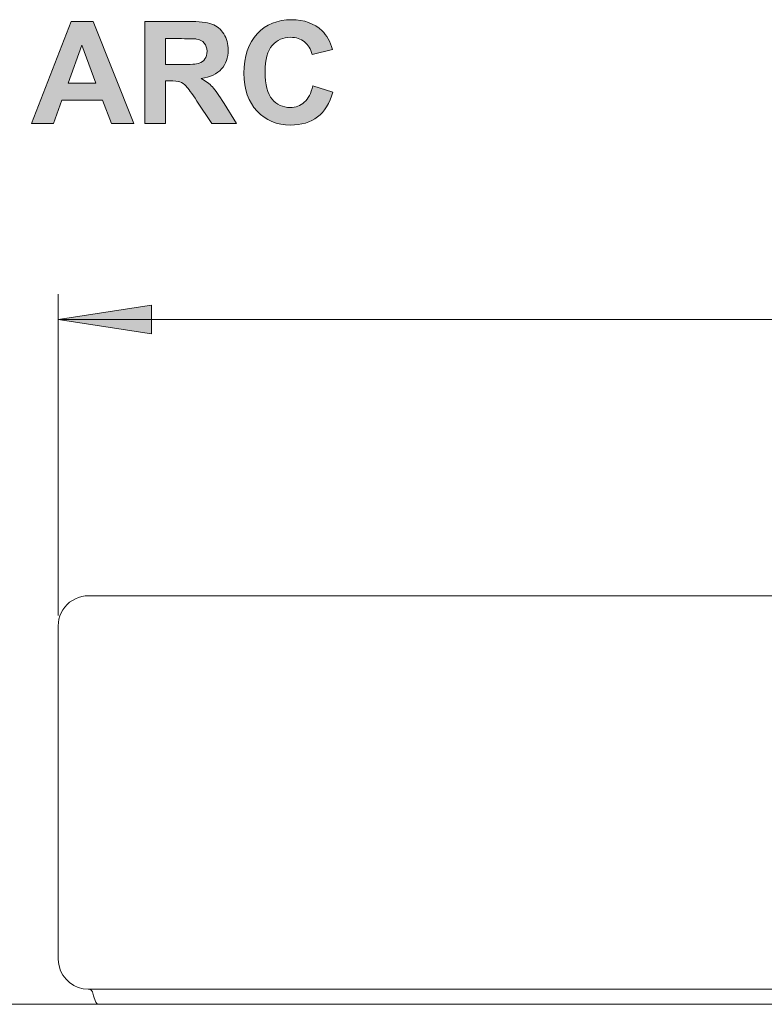
# Model space of a CAD drawing. Extents: x 0 to 1485, y 0 to 1050.
# Drawn here: x 1067 to 1141, y 607 to 705 of the extents above; entities that cross this region are included whole.
import ezdxf

# ---------------------------------------------------------------- set-up
doc = ezdxf.new("R2010")
doc.units = 0
doc.header["$MEASUREMENT"] = 0
doc.layers.add('Capa 1', color=7, linetype='Continuous', lineweight=0)

# ---------------------------------------------------------------- blocks, each defined once
blk = doc.blocks.new('Block_40')
at = {"layer": 'Capa 1', "transparency": 33554687}
h = blk.add_hatch(color=7, dxfattribs=at)
h.dxf.hatch_style = 2
edge = h.paths.add_edge_path()
edge.add_spline(control_points=[(609.191, 396.098), (609.191, 396.098), (608.402, 398.223), (608.402, 398.223), (608.402, 398.223), (607.629, 396.098), (607.629, 396.098), (607.629, 396.098), (609.191, 396.098), (609.191, 396.098)], knot_values=[0, 0, 0, 0, 1, 1, 1, 2, 2, 2, 3, 3, 3, 3], degree=3, periodic=0)
edge = h.paths.add_edge_path()
edge.add_spline(control_points=[(611.32, 393.832), (611.32, 393.832), (610.062, 393.832), (610.062, 393.832), (610.062, 393.832), (609.562, 395.133), (609.562, 395.133), (609.562, 395.133), (607.273, 395.133), (607.273, 395.133), (607.273, 395.133), (606.801, 393.832), (606.801, 393.832), (606.801, 393.832), (605.574, 393.832), (605.574, 393.832), (605.574, 393.832), (607.805, 399.559), (607.805, 399.559), (607.805, 399.559), (609.027, 399.559), (609.027, 399.559), (609.027, 399.559), (611.32, 393.832), (611.32, 393.832)], knot_values=[0, 0, 0, 0, 1, 1, 1, 2, 2, 2, 3, 3, 3, 4, 4, 4, 5, 5, 5, 6, 6, 6, 7, 7, 7, 8, 8, 8, 8], degree=3, periodic=0)
h = blk.add_hatch(color=7, dxfattribs=at)
h.dxf.hatch_style = 2
edge = h.paths.add_edge_path()
edge.add_spline(control_points=[(613.094, 397.137), (613.094, 397.137), (613.949, 397.137), (613.949, 397.137), (614.504, 397.137), (614.851, 397.16), (614.988, 397.207), (615.126, 397.254), (615.234, 397.334), (615.312, 397.449), (615.391, 397.564), (615.43, 397.707), (615.43, 397.879), (615.43, 398.072), (615.378, 398.227), (615.275, 398.346), (615.173, 398.464), (615.027, 398.539), (614.84, 398.57), (614.746, 398.583), (614.465, 398.59), (613.996, 398.59), (613.996, 398.59), (613.094, 398.59), (613.094, 398.59), (613.094, 398.59), (613.094, 397.137), (613.094, 397.137)], knot_values=[0, 0, 0, 0, 1, 1, 1, 2, 2, 2, 3, 3, 3, 4, 4, 4, 5, 5, 5, 6, 6, 6, 7, 7, 7, 8, 8, 8, 9, 9, 9, 9], degree=3, periodic=0)
edge = h.paths.add_edge_path()
edge.add_spline(control_points=[(611.938, 393.832), (611.938, 393.832), (611.938, 399.559), (611.938, 399.559), (611.938, 399.559), (614.371, 399.559), (614.371, 399.559), (614.983, 399.559), (615.428, 399.507), (615.705, 399.404), (615.982, 399.301), (616.204, 399.119), (616.371, 398.855), (616.538, 398.592), (616.621, 398.292), (616.621, 397.953), (616.621, 397.523), (616.495, 397.168), (616.242, 396.889), (615.989, 396.609), (615.612, 396.432), (615.109, 396.359), (615.359, 396.213), (615.565, 396.053), (615.729, 395.879), (615.892, 395.705), (616.11, 395.395), (616.387, 394.949), (616.387, 394.949), (617.086, 393.832), (617.086, 393.832), (617.086, 393.832), (615.703, 393.832), (615.703, 393.832), (615.703, 393.832), (614.867, 395.078), (614.867, 395.078), (614.57, 395.523), (614.367, 395.804), (614.258, 395.92), (614.148, 396.036), (614.032, 396.115), (613.91, 396.158), (613.788, 396.201), (613.594, 396.223), (613.328, 396.223), (613.328, 396.223), (613.094, 396.223), (613.094, 396.223), (613.094, 396.223), (613.094, 393.832), (613.094, 393.832), (613.094, 393.832), (611.938, 393.832), (611.938, 393.832)], knot_values=[0, 0, 0, 0, 1, 1, 1, 2, 2, 2, 3, 3, 3, 4, 4, 4, 5, 5, 5, 6, 6, 6, 7, 7, 7, 8, 8, 8, 9, 9, 9, 10, 10, 10, 11, 11, 11, 12, 12, 12, 13, 13, 13, 14, 14, 14, 15, 15, 15, 16, 16, 16, 17, 17, 17, 18, 18, 18, 18], degree=3, periodic=0)
h = blk.add_hatch(color=7, dxfattribs=at)
h.dxf.hatch_style = 2
edge = h.paths.add_edge_path()
edge.add_spline(control_points=[(621.375, 395.938), (621.375, 395.938), (622.496, 395.582), (622.496, 395.582), (622.324, 394.957), (622.038, 394.493), (621.639, 394.189), (621.239, 393.886), (620.731, 393.734), (620.117, 393.734), (619.356, 393.734), (618.731, 393.994), (618.242, 394.514), (617.753, 395.033), (617.508, 395.744), (617.508, 396.645), (617.508, 397.598), (617.754, 398.338), (618.246, 398.865), (618.738, 399.393), (619.386, 399.656), (620.188, 399.656), (620.888, 399.656), (621.457, 399.449), (621.895, 399.035), (622.155, 398.791), (622.351, 398.439), (622.48, 397.98), (622.48, 397.98), (621.336, 397.707), (621.336, 397.707), (621.269, 398.004), (621.127, 398.238), (620.912, 398.41), (620.697, 398.582), (620.437, 398.668), (620.129, 398.668), (619.704, 398.668), (619.36, 398.516), (619.096, 398.211), (618.831, 397.906), (618.699, 397.413), (618.699, 396.73), (618.699, 396.006), (618.829, 395.491), (619.09, 395.184), (619.351, 394.876), (619.688, 394.723), (620.105, 394.723), (620.413, 394.723), (620.677, 394.82), (620.898, 395.016), (621.12, 395.211), (621.278, 395.518), (621.375, 395.938)], knot_values=[0, 0, 0, 0, 1, 1, 1, 2, 2, 2, 3, 3, 3, 4, 4, 4, 5, 5, 5, 6, 6, 6, 7, 7, 7, 8, 8, 8, 9, 9, 9, 10, 10, 10, 11, 11, 11, 12, 12, 12, 13, 13, 13, 14, 14, 14, 15, 15, 15, 16, 16, 16, 17, 17, 17, 18, 18, 18, 18], degree=3, periodic=0)
at = {"layer": 'Capa 1'}
for points, knots in [([(611.32, 393.832), (611.32, 393.832), (610.062, 393.832), (610.062, 393.832), (610.062, 393.832), (609.562, 395.133), (609.562, 395.133), (609.562, 395.133), (607.273, 395.133), (607.273, 395.133), (607.273, 395.133), (606.801, 393.832), (606.801, 393.832), (606.801, 393.832), (605.574, 393.832), (605.574, 393.832), (605.574, 393.832), (607.805, 399.559), (607.805, 399.559), (607.805, 399.559), (609.027, 399.559), (609.027, 399.559), (609.027, 399.559), (611.32, 393.832), (611.32, 393.832)], [0, 0, 0, 0, 1, 1, 1, 2, 2, 2, 3, 3, 3, 4, 4, 4, 5, 5, 5, 6, 6, 6, 7, 7, 7, 8, 8, 8, 8]), ([(611.938, 393.832), (611.938, 393.832), (611.938, 399.559), (611.938, 399.559), (611.938, 399.559), (614.371, 399.559), (614.371, 399.559), (614.983, 399.559), (615.428, 399.507), (615.705, 399.404), (615.982, 399.301), (616.204, 399.119), (616.371, 398.855), (616.538, 398.592), (616.621, 398.292), (616.621, 397.953), (616.621, 397.523), (616.495, 397.168), (616.242, 396.889), (615.989, 396.609), (615.612, 396.432), (615.109, 396.359), (615.359, 396.213), (615.565, 396.053), (615.729, 395.879), (615.892, 395.705), (616.11, 395.395), (616.387, 394.949), (616.387, 394.949), (617.086, 393.832), (617.086, 393.832), (617.086, 393.832), (615.703, 393.832), (615.703, 393.832), (615.703, 393.832), (614.867, 395.078), (614.867, 395.078), (614.57, 395.523), (614.367, 395.804), (614.258, 395.92), (614.148, 396.036), (614.032, 396.115), (613.91, 396.158), (613.788, 396.201), (613.594, 396.223), (613.328, 396.223), (613.328, 396.223), (613.094, 396.223), (613.094, 396.223), (613.094, 396.223), (613.094, 393.832), (613.094, 393.832), (613.094, 393.832), (611.938, 393.832), (611.938, 393.832)], [0, 0, 0, 0, 1, 1, 1, 2, 2, 2, 3, 3, 3, 4, 4, 4, 5, 5, 5, 6, 6, 6, 7, 7, 7, 8, 8, 8, 9, 9, 9, 10, 10, 10, 11, 11, 11, 12, 12, 12, 13, 13, 13, 14, 14, 14, 15, 15, 15, 16, 16, 16, 17, 17, 17, 18, 18, 18, 18]), ([(621.375, 395.938), (621.375, 395.938), (622.496, 395.582), (622.496, 395.582), (622.324, 394.957), (622.038, 394.493), (621.639, 394.189), (621.239, 393.886), (620.731, 393.734), (620.117, 393.734), (619.356, 393.734), (618.731, 393.994), (618.242, 394.514), (617.753, 395.033), (617.508, 395.744), (617.508, 396.645), (617.508, 397.598), (617.754, 398.338), (618.246, 398.865), (618.738, 399.393), (619.386, 399.656), (620.188, 399.656), (620.888, 399.656), (621.457, 399.449), (621.895, 399.035), (622.155, 398.791), (622.351, 398.439), (622.48, 397.98), (622.48, 397.98), (621.336, 397.707), (621.336, 397.707), (621.269, 398.004), (621.127, 398.238), (620.912, 398.41), (620.697, 398.582), (620.437, 398.668), (620.129, 398.668), (619.704, 398.668), (619.36, 398.516), (619.096, 398.211), (618.831, 397.906), (618.699, 397.413), (618.699, 396.73), (618.699, 396.006), (618.829, 395.491), (619.09, 395.184), (619.351, 394.876), (619.688, 394.723), (620.105, 394.723), (620.413, 394.723), (620.677, 394.82), (620.898, 395.016), (621.12, 395.211), (621.278, 395.518), (621.375, 395.938)], [0, 0, 0, 0, 1, 1, 1, 2, 2, 2, 3, 3, 3, 4, 4, 4, 5, 5, 5, 6, 6, 6, 7, 7, 7, 8, 8, 8, 9, 9, 9, 10, 10, 10, 11, 11, 11, 12, 12, 12, 13, 13, 13, 14, 14, 14, 15, 15, 15, 16, 16, 16, 17, 17, 17, 18, 18, 18, 18]), ([(613.094, 397.137), (613.094, 397.137), (613.949, 397.137), (613.949, 397.137), (614.504, 397.137), (614.851, 397.16), (614.988, 397.207), (615.126, 397.254), (615.234, 397.334), (615.312, 397.449), (615.391, 397.564), (615.43, 397.707), (615.43, 397.879), (615.43, 398.072), (615.378, 398.227), (615.275, 398.346), (615.173, 398.464), (615.027, 398.539), (614.84, 398.57), (614.746, 398.583), (614.465, 398.59), (613.996, 398.59), (613.996, 398.59), (613.094, 398.59), (613.094, 398.59), (613.094, 398.59), (613.094, 397.137), (613.094, 397.137)], [0, 0, 0, 0, 1, 1, 1, 2, 2, 2, 3, 3, 3, 4, 4, 4, 5, 5, 5, 6, 6, 6, 7, 7, 7, 8, 8, 8, 9, 9, 9, 9]), ([(609.191, 396.098), (609.191, 396.098), (608.402, 398.223), (608.402, 398.223), (608.402, 398.223), (607.629, 396.098), (607.629, 396.098), (607.629, 396.098), (609.191, 396.098), (609.191, 396.098)], [0, 0, 0, 0, 1, 1, 1, 2, 2, 2, 3, 3, 3, 3])]:
    blk.add_open_spline(points, degree=3, knots=knots, dxfattribs=at)
blk = doc.blocks.new('Block_39')
at = {"layer": 'Capa 1'}
blk.add_blockref('Block_40', (0, 0), dxfattribs=at)

msp = doc.modelspace()

# ---------------------------------------------------------------- hatches: boundary and pattern name
at = {"layer": 'Capa 1', "transparency": 33554687}
h = msp.add_hatch(color=253, dxfattribs=at)
h.dxf.hatch_style = 2
edge = h.paths.add_edge_path()
edge.add_spline(control_points=[(1230.772, 675.231), (1230.772, 675.231), (1221.511, 673.806), (1221.511, 673.806), (1221.511, 673.806), (1221.511, 676.656), (1221.511, 676.656)], knot_values=[0, 0, 0, 0, 1, 1, 1, 2, 2, 2, 2], degree=3, periodic=0)
edge.add_line((1221.511, 676.656), (1230.772, 675.231))
edge = h.paths.add_edge_path()
edge.add_spline(control_points=[(1070.801, 675.231), (1070.801, 675.231), (1080.061, 676.656), (1080.061, 676.656), (1080.061, 676.656), (1080.061, 673.806), (1080.061, 673.806)], knot_values=[0, 0, 0, 0, 1, 1, 1, 2, 2, 2, 2], degree=3, periodic=0)
edge.add_line((1080.061, 673.806), (1070.801, 675.231))

# ---------------------------------------------------------------- linework, layer by layer
at = {"layer": 'Capa 1', "color": 7, "lineweight": 9}
msp.add_line((575.455, 607.379), (1434.78, 607.379), dxfattribs=at)
for points in [[(1070.8, 645.882), (1070.8, 645.882), (1070.8, 677.731), (1070.8, 677.731)], [(1070.8, 675.23), (1070.8, 675.23), (1230.771, 675.23), (1230.771, 675.23)], [(1073.801, 608.851), (1073.801, 608.851), (1073.771, 608.851), (1073.771, 608.851)]]:
    msp.add_open_spline(points, degree=3, dxfattribs=at)
for points, knots in [([(1070.8, 675.231), (1070.8, 675.231), (1080.06, 676.657), (1080.06, 676.657), (1080.06, 676.657), (1080.06, 673.806), (1080.06, 673.806), (1080.06, 673.806), (1070.8, 675.231), (1070.8, 675.231)], [0, 0, 0, 0, 1, 1, 1, 2, 2, 2, 3, 3, 3, 3]), ([(1070.801, 644.859), (1070.801, 644.859), (1070.822, 645.194), (1070.822, 645.194), (1070.822, 645.194), (1070.878, 645.526), (1070.878, 645.526), (1070.878, 645.526), (1070.972, 645.847), (1070.972, 645.847), (1070.972, 645.847), (1071.1, 646.157), (1071.1, 646.157), (1071.1, 646.157), (1071.264, 646.452), (1071.264, 646.452), (1071.264, 646.452), (1071.459, 646.725), (1071.459, 646.725), (1071.459, 646.725), (1071.682, 646.976), (1071.682, 646.976), (1071.682, 646.976), (1071.933, 647.198), (1071.933, 647.198), (1071.933, 647.198), (1072.208, 647.392), (1072.208, 647.392), (1072.208, 647.392), (1072.501, 647.554), (1072.501, 647.554), (1072.501, 647.554), (1072.811, 647.683), (1072.811, 647.683), (1072.811, 647.683), (1073.134, 647.777), (1073.134, 647.777), (1073.134, 647.777), (1073.466, 647.833), (1073.466, 647.833), (1073.466, 647.833), (1073.801, 647.851), (1073.801, 647.851)], [0, 0, 0, 0, 1, 1, 1, 2, 2, 2, 3, 3, 3, 4, 4, 4, 5, 5, 5, 6, 6, 6, 7, 7, 7, 8, 8, 8, 9, 9, 9, 10, 10, 10, 11, 11, 11, 12, 12, 12, 13, 13, 13, 14, 14, 14, 14]), ([(1163.433, 647.851), (1163.433, 647.851), (1161.884, 647.851), (1161.884, 647.851), (1161.884, 647.851), (1160.311, 647.851), (1160.311, 647.851), (1160.311, 647.851), (1158.713, 647.851), (1158.713, 647.851), (1158.713, 647.851), (1157.092, 647.851), (1157.092, 647.851), (1157.092, 647.851), (1155.446, 647.851), (1155.446, 647.851), (1155.446, 647.851), (1153.777, 647.851), (1153.777, 647.851), (1153.777, 647.851), (1152.086, 647.851), (1152.086, 647.851), (1152.086, 647.851), (1150.371, 647.851), (1150.371, 647.851), (1150.371, 647.851), (1148.636, 647.851), (1148.636, 647.851), (1148.636, 647.851), (1146.879, 647.851), (1146.879, 647.851), (1146.879, 647.851), (1145.101, 647.851), (1145.101, 647.851), (1145.101, 647.851), (1143.302, 647.851), (1143.302, 647.851), (1143.302, 647.851), (1141.483, 647.851), (1141.483, 647.851), (1141.483, 647.851), (1139.645, 647.851), (1139.645, 647.851), (1139.645, 647.851), (1137.788, 647.851), (1137.788, 647.851), (1137.788, 647.851), (1135.913, 647.851), (1135.913, 647.851), (1135.913, 647.851), (1134.02, 647.851), (1134.02, 647.851), (1134.02, 647.851), (1132.11, 647.851), (1132.11, 647.851), (1132.11, 647.851), (1130.182, 647.851), (1130.182, 647.851), (1130.182, 647.851), (1128.238, 647.851), (1128.238, 647.851), (1128.238, 647.851), (1126.28, 647.851), (1126.28, 647.851), (1126.28, 647.851), (1124.305, 647.851), (1124.305, 647.851), (1124.305, 647.851), (1122.315, 647.851), (1122.315, 647.851), (1122.315, 647.851), (1120.311, 647.851), (1120.311, 647.851), (1120.311, 647.851), (1118.295, 647.851), (1118.295, 647.851), (1118.295, 647.851), (1116.265, 647.851), (1116.265, 647.851), (1116.265, 647.851), (1114.222, 647.851), (1114.222, 647.851), (1114.222, 647.851), (1112.167, 647.851), (1112.167, 647.851), (1112.167, 647.851), (1110.102, 647.851), (1110.102, 647.851), (1110.102, 647.851), (1108.026, 647.851), (1108.026, 647.851), (1108.026, 647.851), (1105.937, 647.851), (1105.937, 647.851), (1105.937, 647.851), (1103.842, 647.851), (1103.842, 647.851), (1103.842, 647.851), (1101.736, 647.851), (1101.736, 647.851), (1101.736, 647.851), (1099.621, 647.851), (1099.621, 647.851), (1099.621, 647.851), (1097.499, 647.851), (1097.499, 647.851), (1097.499, 647.851), (1095.37, 647.851), (1095.37, 647.851), (1095.37, 647.851), (1093.234, 647.851), (1093.234, 647.851), (1093.234, 647.851), (1091.091, 647.851), (1091.091, 647.851), (1091.091, 647.851), (1088.944, 647.851), (1088.944, 647.851), (1088.944, 647.851), (1086.79, 647.851), (1086.79, 647.851), (1086.79, 647.851), (1084.633, 647.851), (1084.633, 647.851), (1084.633, 647.851), (1082.472, 647.851), (1082.472, 647.851), (1082.472, 647.851), (1080.308, 647.851), (1080.308, 647.851), (1080.308, 647.851), (1078.14, 647.851), (1078.14, 647.851), (1078.14, 647.851), (1075.972, 647.851), (1075.972, 647.851), (1075.972, 647.851), (1073.801, 647.851), (1073.801, 647.851)], [0, 0, 0, 0, 1, 1, 1, 2, 2, 2, 3, 3, 3, 4, 4, 4, 5, 5, 5, 6, 6, 6, 7, 7, 7, 8, 8, 8, 9, 9, 9, 10, 10, 10, 11, 11, 11, 12, 12, 12, 13, 13, 13, 14, 14, 14, 15, 15, 15, 16, 16, 16, 17, 17, 17, 18, 18, 18, 19, 19, 19, 20, 20, 20, 21, 21, 21, 22, 22, 22, 23, 23, 23, 24, 24, 24, 25, 25, 25, 26, 26, 26, 27, 27, 27, 28, 28, 28, 29, 29, 29, 30, 30, 30, 31, 31, 31, 32, 32, 32, 33, 33, 33, 34, 34, 34, 35, 35, 35, 36, 36, 36, 37, 37, 37, 38, 38, 38, 39, 39, 39, 40, 40, 40, 41, 41, 41, 42, 42, 42, 43, 43, 43, 44, 44, 44, 45, 45, 45, 46, 46, 46, 46]), ([(1070.801, 640.883), (1070.801, 640.883), (1070.801, 641.546), (1070.801, 641.546), (1070.801, 641.546), (1070.801, 642.129), (1070.801, 642.129), (1070.801, 642.129), (1070.801, 642.628), (1070.801, 642.628), (1070.801, 642.628), (1070.801, 643.148), (1070.801, 643.148), (1070.801, 643.148), (1070.801, 643.573), (1070.801, 643.573), (1070.801, 643.573), (1070.801, 643.915), (1070.801, 643.915), (1070.801, 643.915), (1070.801, 644.187), (1070.801, 644.187), (1070.801, 644.187), (1070.801, 644.399), (1070.801, 644.399), (1070.801, 644.399), (1070.801, 644.624), (1070.801, 644.624), (1070.801, 644.624), (1070.801, 644.766), (1070.801, 644.766), (1070.801, 644.766), (1070.801, 644.836), (1070.801, 644.836), (1070.801, 644.836), (1070.801, 644.856), (1070.801, 644.856), (1070.801, 644.856), (1070.801, 644.854), (1070.801, 644.854)], [0, 0, 0, 0, 1, 1, 1, 2, 2, 2, 3, 3, 3, 4, 4, 4, 5, 5, 5, 6, 6, 6, 7, 7, 7, 8, 8, 8, 9, 9, 9, 10, 10, 10, 11, 11, 11, 12, 12, 12, 13, 13, 13, 13]), ([(1070.801, 611.851), (1070.801, 611.851), (1070.801, 611.925), (1070.801, 611.925), (1070.801, 611.925), (1070.801, 612.582), (1070.801, 612.582), (1070.801, 612.582), (1070.801, 613.345), (1070.801, 613.345), (1070.801, 613.345), (1070.801, 614.208), (1070.801, 614.208), (1070.801, 614.208), (1070.801, 615.16), (1070.801, 615.16), (1070.801, 615.16), (1070.801, 616.199), (1070.801, 616.199), (1070.801, 616.199), (1070.801, 617.321), (1070.801, 617.321), (1070.801, 617.321), (1070.801, 618.515), (1070.801, 618.515), (1070.801, 618.515), (1070.801, 619.766), (1070.801, 619.766), (1070.801, 619.766), (1070.801, 621.073), (1070.801, 621.073), (1070.801, 621.073), (1070.801, 622.428), (1070.801, 622.428), (1070.801, 622.428), (1070.801, 623.819), (1070.801, 623.819), (1070.801, 623.819), (1070.801, 625.229), (1070.801, 625.229), (1070.801, 625.229), (1070.801, 626.416), (1070.801, 626.416), (1070.801, 626.416), (1070.801, 627.608), (1070.801, 627.608), (1070.801, 627.608), (1070.801, 628.799), (1070.801, 628.799), (1070.801, 628.799), (1070.801, 630.217), (1070.801, 630.217), (1070.801, 630.217), (1070.801, 631.621), (1070.801, 631.621), (1070.801, 631.621), (1070.801, 632.995), (1070.801, 632.995), (1070.801, 632.995), (1070.801, 634.323), (1070.801, 634.323), (1070.801, 634.323), (1070.801, 635.602), (1070.801, 635.602), (1070.801, 635.602), (1070.801, 636.826), (1070.801, 636.826), (1070.801, 636.826), (1070.801, 637.985), (1070.801, 637.985), (1070.801, 637.985), (1070.801, 639.063), (1070.801, 639.063), (1070.801, 639.063), (1070.801, 640.014), (1070.801, 640.014), (1070.801, 640.014), (1070.801, 640.883), (1070.801, 640.883)], [0, 0, 0, 0, 1, 1, 1, 2, 2, 2, 3, 3, 3, 4, 4, 4, 5, 5, 5, 6, 6, 6, 7, 7, 7, 8, 8, 8, 9, 9, 9, 10, 10, 10, 11, 11, 11, 12, 12, 12, 13, 13, 13, 14, 14, 14, 15, 15, 15, 16, 16, 16, 17, 17, 17, 18, 18, 18, 19, 19, 19, 20, 20, 20, 21, 21, 21, 22, 22, 22, 23, 23, 23, 24, 24, 24, 25, 25, 25, 26, 26, 26, 26]), ([(1073.771, 608.851), (1073.771, 608.851), (1073.282, 608.897), (1073.282, 608.897), (1073.282, 608.897), (1072.794, 609.026), (1072.794, 609.026), (1072.794, 609.026), (1072.349, 609.227), (1072.349, 609.227), (1072.349, 609.227), (1071.931, 609.505), (1071.931, 609.505), (1071.931, 609.505), (1071.575, 609.841), (1071.575, 609.841), (1071.575, 609.841), (1071.27, 610.241), (1071.27, 610.241), (1071.27, 610.241), (1071.039, 610.68), (1071.039, 610.68), (1071.039, 610.68), (1070.882, 611.163), (1070.882, 611.163), (1070.882, 611.163), (1070.822, 611.5), (1070.822, 611.5), (1070.822, 611.5), (1070.801, 611.846), (1070.801, 611.846), (1070.801, 611.846), (1070.801, 611.851), (1070.801, 611.851)], [0, 0, 0, 0, 1, 1, 1, 2, 2, 2, 3, 3, 3, 4, 4, 4, 5, 5, 5, 6, 6, 6, 7, 7, 7, 8, 8, 8, 9, 9, 9, 10, 10, 10, 11, 11, 11, 11]), ([(1185.365, 608.851), (1185.365, 608.851), (1185.293, 608.851), (1185.293, 608.851), (1185.293, 608.851), (1185.187, 608.851), (1185.187, 608.851), (1185.187, 608.851), (1185.044, 608.851), (1185.044, 608.851), (1185.044, 608.851), (1184.868, 608.851), (1184.868, 608.851), (1184.868, 608.851), (1184.654, 608.851), (1184.654, 608.851), (1184.654, 608.851), (1184.406, 608.851), (1184.406, 608.851), (1184.406, 608.851), (1184.12, 608.851), (1184.12, 608.851), (1184.12, 608.851), (1183.801, 608.851), (1183.801, 608.851), (1183.801, 608.851), (1183.446, 608.851), (1183.446, 608.851), (1183.446, 608.851), (1183.056, 608.851), (1183.056, 608.851), (1183.056, 608.851), (1182.631, 608.851), (1182.631, 608.851), (1182.631, 608.851), (1182.172, 608.851), (1182.172, 608.851), (1182.172, 608.851), (1181.677, 608.851), (1181.677, 608.851), (1181.677, 608.851), (1181.148, 608.851), (1181.148, 608.851), (1181.148, 608.851), (1180.585, 608.851), (1180.585, 608.851), (1180.585, 608.851), (1179.987, 608.851), (1179.987, 608.851), (1179.987, 608.851), (1179.356, 608.851), (1179.356, 608.851), (1179.356, 608.851), (1178.691, 608.851), (1178.691, 608.851), (1178.691, 608.851), (1177.99, 608.851), (1177.99, 608.851), (1177.99, 608.851), (1177.258, 608.851), (1177.258, 608.851), (1177.258, 608.851), (1176.493, 608.851), (1176.493, 608.851), (1176.493, 608.851), (1175.694, 608.851), (1175.694, 608.851), (1175.694, 608.851), (1174.861, 608.851), (1174.861, 608.851), (1174.861, 608.851), (1173.999, 608.851), (1173.999, 608.851), (1173.999, 608.851), (1173.103, 608.851), (1173.103, 608.851), (1173.103, 608.851), (1172.175, 608.851), (1172.175, 608.851), (1172.175, 608.851), (1171.215, 608.851), (1171.215, 608.851), (1171.215, 608.851), (1170.224, 608.851), (1170.224, 608.851), (1170.224, 608.851), (1169.203, 608.851), (1169.203, 608.851), (1169.203, 608.851), (1168.15, 608.851), (1168.15, 608.851), (1168.15, 608.851), (1167.067, 608.851), (1167.067, 608.851), (1167.067, 608.851), (1165.954, 608.851), (1165.954, 608.851), (1165.954, 608.851), (1164.81, 608.851), (1164.81, 608.851), (1164.81, 608.851), (1163.639, 608.851), (1163.639, 608.851), (1163.639, 608.851), (1162.438, 608.851), (1162.438, 608.851), (1162.438, 608.851), (1161.209, 608.851), (1161.209, 608.851), (1161.209, 608.851), (1159.951, 608.851), (1159.951, 608.851), (1159.951, 608.851), (1158.667, 608.851), (1158.667, 608.851), (1158.667, 608.851), (1157.355, 608.851), (1157.355, 608.851), (1157.355, 608.851), (1156.014, 608.851), (1156.014, 608.851), (1156.014, 608.851), (1154.647, 608.851), (1154.647, 608.851), (1154.647, 608.851), (1153.255, 608.851), (1153.255, 608.851), (1153.255, 608.851), (1151.837, 608.851), (1151.837, 608.851), (1151.837, 608.851), (1150.394, 608.851), (1150.394, 608.851), (1150.394, 608.851), (1148.927, 608.851), (1148.927, 608.851), (1148.927, 608.851), (1147.433, 608.851), (1147.433, 608.851), (1147.433, 608.851), (1145.917, 608.851), (1145.917, 608.851), (1145.917, 608.851), (1144.378, 608.851), (1144.378, 608.851), (1144.378, 608.851), (1142.815, 608.851), (1142.815, 608.851), (1142.815, 608.851), (1141.229, 608.851), (1141.229, 608.851), (1141.229, 608.851), (1139.622, 608.851), (1139.622, 608.851), (1139.622, 608.851), (1137.994, 608.851), (1137.994, 608.851), (1137.994, 608.851), (1136.343, 608.851), (1136.343, 608.851), (1136.343, 608.851), (1134.675, 608.851), (1134.675, 608.851), (1134.675, 608.851), (1132.985, 608.851), (1132.985, 608.851), (1132.985, 608.851), (1131.274, 608.851), (1131.274, 608.851), (1131.274, 608.851), (1129.547, 608.851), (1129.547, 608.851), (1129.547, 608.851), (1127.801, 608.851), (1127.801, 608.851), (1127.801, 608.851), (1126.035, 608.851), (1126.035, 608.851), (1126.035, 608.851), (1124.255, 608.851), (1124.255, 608.851), (1124.255, 608.851), (1122.456, 608.851), (1122.456, 608.851), (1122.456, 608.851), (1120.643, 608.851), (1120.643, 608.851), (1120.643, 608.851), (1118.812, 608.851), (1118.812, 608.851), (1118.812, 608.851), (1116.967, 608.851), (1116.967, 608.851), (1116.967, 608.851), (1115.109, 608.851), (1115.109, 608.851), (1115.109, 608.851), (1113.236, 608.851), (1113.236, 608.851), (1113.236, 608.851), (1111.349, 608.851), (1111.349, 608.851), (1111.349, 608.851), (1109.451, 608.851), (1109.451, 608.851), (1109.451, 608.851), (1107.541, 608.851), (1107.541, 608.851), (1107.541, 608.851), (1105.618, 608.851), (1105.618, 608.851), (1105.618, 608.851), (1103.685, 608.851), (1103.685, 608.851), (1103.685, 608.851), (1101.741, 608.851), (1101.741, 608.851), (1101.741, 608.851), (1099.788, 608.851), (1099.788, 608.851), (1099.788, 608.851), (1097.825, 608.851), (1097.825, 608.851), (1097.825, 608.851), (1095.855, 608.851), (1095.855, 608.851), (1095.855, 608.851), (1093.877, 608.851), (1093.877, 608.851), (1093.877, 608.851), (1091.891, 608.851), (1091.891, 608.851), (1091.891, 608.851), (1089.9, 608.851), (1089.9, 608.851), (1089.9, 608.851), (1087.901, 608.851), (1087.901, 608.851), (1087.901, 608.851), (1085.898, 608.851), (1085.898, 608.851), (1085.898, 608.851), (1083.89, 608.851), (1083.89, 608.851), (1083.89, 608.851), (1081.878, 608.851), (1081.878, 608.851), (1081.878, 608.851), (1079.862, 608.851), (1079.862, 608.851), (1079.862, 608.851), (1077.844, 608.851), (1077.844, 608.851), (1077.844, 608.851), (1075.824, 608.851), (1075.824, 608.851), (1075.824, 608.851), (1073.801, 608.851), (1073.801, 608.851)], [0, 0, 0, 0, 1, 1, 1, 2, 2, 2, 3, 3, 3, 4, 4, 4, 5, 5, 5, 6, 6, 6, 7, 7, 7, 8, 8, 8, 9, 9, 9, 10, 10, 10, 11, 11, 11, 12, 12, 12, 13, 13, 13, 14, 14, 14, 15, 15, 15, 16, 16, 16, 17, 17, 17, 18, 18, 18, 19, 19, 19, 20, 20, 20, 21, 21, 21, 22, 22, 22, 23, 23, 23, 24, 24, 24, 25, 25, 25, 26, 26, 26, 27, 27, 27, 28, 28, 28, 29, 29, 29, 30, 30, 30, 31, 31, 31, 32, 32, 32, 33, 33, 33, 34, 34, 34, 35, 35, 35, 36, 36, 36, 37, 37, 37, 38, 38, 38, 39, 39, 39, 40, 40, 40, 41, 41, 41, 42, 42, 42, 43, 43, 43, 44, 44, 44, 45, 45, 45, 46, 46, 46, 47, 47, 47, 48, 48, 48, 49, 49, 49, 50, 50, 50, 51, 51, 51, 52, 52, 52, 53, 53, 53, 54, 54, 54, 55, 55, 55, 56, 56, 56, 57, 57, 57, 58, 58, 58, 59, 59, 59, 60, 60, 60, 61, 61, 61, 62, 62, 62, 63, 63, 63, 64, 64, 64, 65, 65, 65, 66, 66, 66, 67, 67, 67, 68, 68, 68, 69, 69, 69, 70, 70, 70, 71, 71, 71, 72, 72, 72, 73, 73, 73, 74, 74, 74, 75, 75, 75, 76, 76, 76, 77, 77, 77, 78, 78, 78, 79, 79, 79, 80, 80, 80, 81, 81, 81, 82, 82, 82, 83, 83, 83, 84, 84, 84, 85, 85, 85, 86, 86, 86, 86]), ([(1073.81, 608.851), (1073.81, 608.851), (1073.873, 608.846), (1073.873, 608.846), (1073.873, 608.846), (1073.935, 608.832), (1073.935, 608.832), (1073.935, 608.832), (1073.991, 608.807), (1073.991, 608.807), (1073.991, 608.807), (1074.046, 608.775), (1074.046, 608.775), (1074.046, 608.775), (1074.094, 608.735), (1074.094, 608.735), (1074.094, 608.735), (1074.134, 608.687), (1074.134, 608.687), (1074.134, 608.687), (1074.168, 608.632), (1074.168, 608.632), (1074.168, 608.632), (1074.191, 608.574), (1074.191, 608.574)], [0, 0, 0, 0, 1, 1, 1, 2, 2, 2, 3, 3, 3, 4, 4, 4, 5, 5, 5, 6, 6, 6, 7, 7, 7, 8, 8, 8, 8]), ([(1074.499, 607.627), (1074.499, 607.627), (1074.314, 608.198), (1074.314, 608.198), (1074.314, 608.198), (1074.191, 608.574), (1074.191, 608.574)], [0, 0, 0, 0, 1, 1, 1, 2, 2, 2, 2]), ([(1074.499, 607.627), (1074.499, 607.627), (1074.522, 607.569), (1074.522, 607.569), (1074.522, 607.569), (1074.556, 607.516), (1074.556, 607.516), (1074.556, 607.516), (1074.596, 607.468), (1074.596, 607.468), (1074.596, 607.468), (1074.644, 607.428), (1074.644, 607.428), (1074.644, 607.428), (1074.697, 607.394), (1074.697, 607.394), (1074.697, 607.394), (1074.755, 607.371), (1074.755, 607.371), (1074.755, 607.371), (1074.817, 607.355), (1074.817, 607.355), (1074.817, 607.355), (1074.879, 607.352), (1074.879, 607.352)], [0, 0, 0, 0, 1, 1, 1, 2, 2, 2, 3, 3, 3, 4, 4, 4, 5, 5, 5, 6, 6, 6, 7, 7, 7, 8, 8, 8, 8]), ([(1187.91, 607.352), (1187.91, 607.352), (1187.822, 607.352), (1187.822, 607.352), (1187.822, 607.352), (1187.697, 607.352), (1187.697, 607.352), (1187.697, 607.352), (1187.536, 607.352), (1187.536, 607.352), (1187.536, 607.352), (1187.341, 607.352), (1187.341, 607.352), (1187.341, 607.352), (1187.11, 607.352), (1187.11, 607.352), (1187.11, 607.352), (1186.843, 607.352), (1186.843, 607.352), (1186.843, 607.352), (1186.54, 607.352), (1186.54, 607.352), (1186.54, 607.352), (1186.203, 607.352), (1186.203, 607.352), (1186.203, 607.352), (1185.831, 607.352), (1185.831, 607.352), (1185.831, 607.352), (1185.423, 607.352), (1185.423, 607.352), (1185.423, 607.352), (1184.981, 607.352), (1184.981, 607.352), (1184.981, 607.352), (1184.503, 607.352), (1184.503, 607.352), (1184.503, 607.352), (1183.991, 607.352), (1183.991, 607.352), (1183.991, 607.352), (1183.444, 607.352), (1183.444, 607.352), (1183.444, 607.352), (1182.864, 607.352), (1182.864, 607.352), (1182.864, 607.352), (1182.248, 607.352), (1182.248, 607.352), (1182.248, 607.352), (1181.599, 607.352), (1181.599, 607.352), (1181.599, 607.352), (1180.917, 607.352), (1180.917, 607.352), (1180.917, 607.352), (1180.2, 607.352), (1180.2, 607.352), (1180.2, 607.352), (1179.451, 607.352), (1179.451, 607.352), (1179.451, 607.352), (1178.669, 607.352), (1178.669, 607.352), (1178.669, 607.352), (1177.853, 607.352), (1177.853, 607.352), (1177.853, 607.352), (1177.004, 607.352), (1177.004, 607.352), (1177.004, 607.352), (1176.124, 607.352), (1176.124, 607.352), (1176.124, 607.352), (1175.212, 607.352), (1175.212, 607.352), (1175.212, 607.352), (1174.267, 607.352), (1174.267, 607.352), (1174.267, 607.352), (1173.291, 607.352), (1173.291, 607.352), (1173.291, 607.352), (1172.284, 607.352), (1172.284, 607.352), (1172.284, 607.352), (1171.247, 607.352), (1171.247, 607.352), (1171.247, 607.352), (1170.178, 607.352), (1170.178, 607.352), (1170.178, 607.352), (1169.079, 607.352), (1169.079, 607.352), (1169.079, 607.352), (1167.95, 607.352), (1167.95, 607.352), (1167.95, 607.352), (1166.791, 607.352), (1166.791, 607.352), (1166.791, 607.352), (1165.604, 607.352), (1165.604, 607.352), (1165.604, 607.352), (1164.387, 607.352), (1164.387, 607.352), (1164.387, 607.352), (1163.142, 607.352), (1163.142, 607.352), (1163.142, 607.352), (1161.868, 607.352), (1161.868, 607.352), (1161.868, 607.352), (1160.568, 607.352), (1160.568, 607.352), (1160.568, 607.352), (1159.238, 607.352), (1159.238, 607.352), (1159.238, 607.352), (1157.884, 607.352), (1157.884, 607.352), (1157.884, 607.352), (1156.503, 607.352), (1156.503, 607.352), (1156.503, 607.352), (1155.093, 607.352), (1155.093, 607.352), (1155.093, 607.352), (1153.661, 607.352), (1153.661, 607.352), (1153.661, 607.352), (1152.2, 607.352), (1152.2, 607.352), (1152.2, 607.352), (1150.717, 607.352), (1150.717, 607.352), (1150.717, 607.352), (1149.209, 607.352), (1149.209, 607.352), (1149.209, 607.352), (1147.678, 607.352), (1147.678, 607.352), (1147.678, 607.352), (1146.122, 607.352), (1146.122, 607.352), (1146.122, 607.352), (1144.543, 607.352), (1144.543, 607.352), (1144.543, 607.352), (1142.944, 607.352), (1142.944, 607.352), (1142.944, 607.352), (1141.321, 607.352), (1141.321, 607.352), (1141.321, 607.352), (1139.677, 607.352), (1139.677, 607.352), (1139.677, 607.352), (1138.012, 607.352), (1138.012, 607.352), (1138.012, 607.352), (1136.325, 607.352), (1136.325, 607.352), (1136.325, 607.352), (1134.62, 607.352), (1134.62, 607.352), (1134.62, 607.352), (1132.895, 607.352), (1132.895, 607.352), (1132.895, 607.352), (1131.15, 607.352), (1131.15, 607.352), (1131.15, 607.352), (1129.388, 607.352), (1129.388, 607.352), (1129.388, 607.352), (1127.608, 607.352), (1127.608, 607.352), (1127.608, 607.352), (1125.809, 607.352), (1125.809, 607.352), (1125.809, 607.352), (1123.996, 607.352), (1123.996, 607.352), (1123.996, 607.352), (1122.165, 607.352), (1122.165, 607.352), (1122.165, 607.352), (1120.318, 607.352), (1120.318, 607.352), (1120.318, 607.352), (1118.457, 607.352), (1118.457, 607.352), (1118.457, 607.352), (1116.582, 607.352), (1116.582, 607.352), (1116.582, 607.352), (1114.691, 607.352), (1114.691, 607.352), (1114.691, 607.352), (1112.788, 607.352), (1112.788, 607.352), (1112.788, 607.352), (1110.873, 607.352), (1110.873, 607.352), (1110.873, 607.352), (1108.945, 607.352), (1108.945, 607.352), (1108.945, 607.352), (1107.004, 607.352), (1107.004, 607.352), (1107.004, 607.352), (1105.053, 607.352), (1105.053, 607.352), (1105.053, 607.352), (1103.094, 607.352), (1103.094, 607.352), (1103.094, 607.352), (1101.122, 607.352), (1101.122, 607.352), (1101.122, 607.352), (1099.141, 607.352), (1099.141, 607.352), (1099.141, 607.352), (1097.153, 607.352), (1097.153, 607.352), (1097.153, 607.352), (1095.156, 607.352), (1095.156, 607.352), (1095.156, 607.352), (1093.151, 607.352), (1093.151, 607.352), (1093.151, 607.352), (1091.14, 607.352), (1091.14, 607.352), (1091.14, 607.352), (1089.122, 607.352), (1089.122, 607.352), (1089.122, 607.352), (1087.099, 607.352), (1087.099, 607.352), (1087.099, 607.352), (1085.072, 607.352), (1085.072, 607.352), (1085.072, 607.352), (1083.04, 607.352), (1083.04, 607.352), (1083.04, 607.352), (1081.003, 607.352), (1081.003, 607.352), (1081.003, 607.352), (1078.964, 607.352), (1078.964, 607.352), (1078.964, 607.352), (1076.923, 607.352), (1076.923, 607.352), (1076.923, 607.352), (1074.879, 607.352), (1074.879, 607.352)], [0, 0, 0, 0, 1, 1, 1, 2, 2, 2, 3, 3, 3, 4, 4, 4, 5, 5, 5, 6, 6, 6, 7, 7, 7, 8, 8, 8, 9, 9, 9, 10, 10, 10, 11, 11, 11, 12, 12, 12, 13, 13, 13, 14, 14, 14, 15, 15, 15, 16, 16, 16, 17, 17, 17, 18, 18, 18, 19, 19, 19, 20, 20, 20, 21, 21, 21, 22, 22, 22, 23, 23, 23, 24, 24, 24, 25, 25, 25, 26, 26, 26, 27, 27, 27, 28, 28, 28, 29, 29, 29, 30, 30, 30, 31, 31, 31, 32, 32, 32, 33, 33, 33, 34, 34, 34, 35, 35, 35, 36, 36, 36, 37, 37, 37, 38, 38, 38, 39, 39, 39, 40, 40, 40, 41, 41, 41, 42, 42, 42, 43, 43, 43, 44, 44, 44, 45, 45, 45, 46, 46, 46, 47, 47, 47, 48, 48, 48, 49, 49, 49, 50, 50, 50, 51, 51, 51, 52, 52, 52, 53, 53, 53, 54, 54, 54, 55, 55, 55, 56, 56, 56, 57, 57, 57, 58, 58, 58, 59, 59, 59, 60, 60, 60, 61, 61, 61, 62, 62, 62, 63, 63, 63, 64, 64, 64, 65, 65, 65, 66, 66, 66, 67, 67, 67, 68, 68, 68, 69, 69, 69, 70, 70, 70, 71, 71, 71, 72, 72, 72, 73, 73, 73, 74, 74, 74, 75, 75, 75, 76, 76, 76, 77, 77, 77, 78, 78, 78, 79, 79, 79, 80, 80, 80, 81, 81, 81, 82, 82, 82, 83, 83, 83, 84, 84, 84, 85, 85, 85, 86, 86, 86, 86])]:
    msp.add_open_spline(points, degree=3, knots=knots, dxfattribs=at)
at = {"layer": 'Capa 1'}
msp.add_open_spline([(1070.801, 675.231), (1070.801, 675.231), (1080.061, 676.656), (1080.061, 676.656), (1080.061, 676.656), (1080.061, 673.806), (1080.061, 673.806)], degree=3, knots=[0, 0, 0, 0, 1, 1, 1, 2, 2, 2, 2], dxfattribs=at)

# ---------------------------------------------------------------- block references
at = {"layer": 'Capa 1', "xscale": 1.763888752555719, "yscale": 1.763888752555719, "zscale": 1.763888752555719}
msp.add_blockref('Block_39', (0, 0), dxfattribs=at)

doc.saveas('drawing.dxf')
